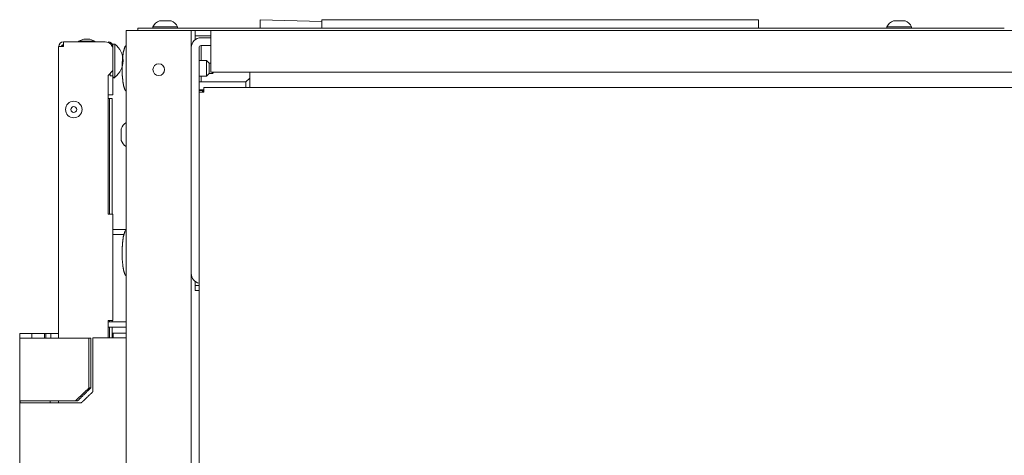
# Model space of a CAD drawing. Units: millimetres. Extents: x 1968 to 9305, y 379 to 6104.
# Drawn here: x 1968 to 2347, y 4023 to 4191 of the extents above; entities that cross this region are included whole.
import ezdxf

# ---------------------------------------------------------------- set-up
doc = ezdxf.new("R2010")
doc.units = ezdxf.units.MM
doc.layers.add('Trimetric', color=7, linetype='Continuous')

msp = doc.modelspace()

# ---------------------------------------------------------------- linework, layer by layer
at = {"layer": 'Trimetric', "color": 251, "linetype": 'Continuous', "lineweight": 18}
for p, q in [((2060.46, 4190.86), (2084.12, 4190.16)), ((2060.46, 4187.66), (2060.46, 4190.86)), ((2084.12, 4187.66), (2084.12, 4190.86)), ((2084.12, 4190.86), (2252.12, 4190.86)), ((2252.12, 4187.66), (2252.12, 4190.86))]:
    msp.add_line(p, q, dxfattribs=at)
at = {"layer": 'Trimetric', "color": 41, "linetype": 'Continuous', "lineweight": 18}
for p, q in [((2008.87, 2197.22), (2008.87, 4186.66)), ((2011.27, 4186.66), (2031.47, 4186.66)), ((2033.87, 4186.66), (2033.87, 2197.22)), ((2038.27, 4163.02), (2038.27, 4163.66))]:
    msp.add_line(p, q, dxfattribs=at)
at = {"layer": 'Trimetric', "color": 253, "linetype": 'Continuous', "lineweight": 18}
for p, q in [((2013.32, 4186.66), (2013.32, 4187.66)), ((2016.32, 4187.66), (2346.72, 4187.66)), ((2033.88, 4186.66), (2041.38, 4186.66))]:
    msp.add_line(p, q, dxfattribs=at)
at = {"layer": 'Trimetric', "color": 3, "linetype": 'Continuous', "lineweight": 18}
for p, q in [((2019.12, 4188.16), (2019.12, 4187.66)), ((2028.62, 4187.66), (2028.62, 4188.16)), ((2301.57, 4188.16), (2301.57, 4187.66)), ((2311.07, 4187.66), (2311.07, 4188.16)), ((1992.53, 4183.33), (1990.5, 4182.64)), ((1990.5, 4182.64), (1990.5, 4182.31)), ((1996.85, 4182.64), (1994.82, 4183.33)), ((1996.85, 4182.31), (1996.85, 4182.64))]:
    msp.add_line(p, q, dxfattribs=at)
at = {"layer": 'Trimetric', "color": 123, "linetype": 'Continuous', "lineweight": 18}
for p, q in [((2035.37, 4184.66), (2035.37, 4186.66)), ((2041.37, 4186.66), (3021.38, 4186.66)), ((2041.37, 4184.66), (2035.37, 4184.66)), ((2035.37, 4183.86), (2035.37, 4183.14)), ((2041.37, 4173.46), (2041.37, 4183.86)), ((3021.38, 4170.66), (2041.37, 4170.66)), ((2038.37, 4163.66), (2036.87, 4163.66)), ((2038.37, 4163.02), (2038.37, 4163.66)), ((2035.37, 4090.19), (2035.37, 4089.46)), ((2035.37, 4088.66), (2035.37, 4086.66)), ((2035.37, 4088.66), (2036.87, 4088.66)), ((2035.37, 4086.66), (2036.87, 4086.66))]:
    msp.add_line(p, q, dxfattribs=at)
at = {"layer": 'Trimetric', "color": 2, "linetype": 'Continuous', "lineweight": 18}
for p, q in [((2041.38, 4183.91), (2037.68, 4183.91)), ((2036.87, 4180.11), (2036.87, 4163.02)), ((2041.38, 4180.91), (2037.68, 4180.91)), ((2037.68, 4175.16), (2037.68, 4180.11)), ((2037.68, 4166.91), (2037.68, 4169.16)), ((2054.88, 4166.91), (2056.37, 4168.41)), ((2054.88, 4166.91), (2037.68, 4166.91)), ((1968.12, 4044.21), (1968.12, 4043.51)), ((1979.62, 4043.51), (1979.62, 4044.21))]:
    msp.add_line(p, q, dxfattribs=at)
at = {"layer": 'Trimetric', "color": 71, "linetype": 'Continuous', "lineweight": 18}
for p, q in [((1982.87, 4068.4), (1982.87, 4180.51)), ((1984.68, 4180.51), (1984.68, 4182.31)), ((1984.68, 4182.31), (2000.77, 4182.31)), ((2003.67, 4180.08), (2003.67, 4180.51)), ((2003.77, 4171.31), (2003.77, 4179.31)), ((2001.87, 4169.41), (2003.77, 4171.31)), ((2003.67, 4171.21), (2003.67, 4169.31)), ((2001.87, 4116.01), (2001.87, 4169.41)), ((2002.67, 4169.31), (2002.67, 4170.21)), ((2003.67, 4169.31), (2002.67, 4169.31)), ((2003.67, 4116.01), (2003.67, 4075.21)), ((2001.87, 4075.21), (2001.87, 4068.51)), ((1982.87, 4043.5), (1982.87, 4044.2))]:
    msp.add_line(p, q, dxfattribs=at)
at = {"layer": 'Trimetric', "color": 5, "linetype": 'Continuous', "lineweight": 18}
for p, q in [((2004.51, 4181.46), (2003.67, 4181.46)), ((2003.67, 4168.76), (2004.51, 4168.76)), ((2003.77, 4168.46), (2004.51, 4168.46))]:
    msp.add_line(p, q, dxfattribs=at)
at = {"layer": 'Trimetric', "color": 21, "linetype": 'Continuous', "lineweight": 18}
for p, q in [((2039.77, 4175.16), (2036.87, 4175.16)), ((2040.77, 4174.16), (2039.77, 4175.16)), ((2041.37, 4174.16), (2040.77, 4174.16)), ((2036.87, 4169.16), (2039.77, 4169.16)), ((2039.77, 4169.16), (2040.77, 4170.16)), ((2040.77, 4170.16), (2042.02, 4170.16)), ((2042.02, 4170.16), (2042.27, 4170.42))]:
    msp.add_line(p, q, dxfattribs=at)
at = {"layer": 'Trimetric', "color": 223, "linetype": 'Continuous', "lineweight": 18}
for p, q in [((2003.77, 4162.01), (2003.77, 4168.76)), ((2001.87, 4162.01), (2003.77, 4162.01)), ((2002.47, 4160.51), (2003.47, 4160.51)), ((2002.47, 4116.01), (2002.47, 4157.51)), ((2003.47, 4116.01), (2003.47, 4157.51)), ((2002.47, 4074.61), (2002.47, 4075.21)), ((2003.47, 4074.61), (2003.47, 4075.21)), ((2002.47, 4068.51), (2002.47, 4072.61)), ((2003.47, 4068.51), (2003.47, 4072.61))]:
    msp.add_line(p, q, dxfattribs=at)
at = {"layer": 'Trimetric', "color": 43, "linetype": 'Continuous', "lineweight": 18}
for p, q in [((2056.37, 4170.66), (2056.37, 4165.62)), ((2038.68, 4164.82), (3024.08, 4164.82)), ((2036.87, 4163.02), (2036.87, 3168.02))]:
    msp.add_line(p, q, dxfattribs=at)
at = {"layer": 'Trimetric', "color": 1, "linetype": 'Continuous', "lineweight": 18}
for p, q in [((2054.88, 4166.91), (2036.87, 4166.91)), ((2038.68, 4163.91), (2036.87, 4163.91)), ((2054.88, 4166.91), (2054.88, 4164.82))]:
    msp.add_line(p, q, dxfattribs=at)
at = {"layer": 'Trimetric', "color": 30, "linetype": 'Continuous', "lineweight": 18}
for p, q in [((2008.87, 4110.21), (2003.68, 4110.21)), ((2008.08, 4108.21), (2003.68, 4108.21)), ((2008.87, 4074.61), (2001.88, 4074.61)), ((2008.87, 4072.61), (2001.88, 4072.61))]:
    msp.add_line(p, q, dxfattribs=at)
at = {"layer": 'Trimetric', "color": 9, "linetype": 'Continuous', "lineweight": 18}
for p, q in [((1967.87, 4070.21), (1967.87, 4068.41)), ((1972.54, 4068.41), (1972.54, 4070.21)), ((1977.42, 4068.41), (1977.42, 4070.21)), ((1977.42, 4070.21), (1977.87, 4070.21)), ((1977.87, 4068.41), (1977.87, 4070.21)), ((1977.87, 4070.21), (1979.87, 4070.21)), ((1979.87, 4068.41), (1979.87, 4070.21)), ((1979.87, 4070.21), (1982.87, 4070.21)), ((1967.87, 4068.41), (1967.87, 4044.21)), ((1994.52, 4068.41), (1994.52, 4049.21)), ((1995.19, 4068.41), (1995.19, 4049.21))]:
    msp.add_line(p, q, dxfattribs=at)
at = {"layer": 'Trimetric', "color": 213, "linetype": 'Continuous', "lineweight": 18}
for p, q in [((2003.77, 4070.31), (2003.47, 4070.31)), ((2003.87, 4068.51), (2003.87, 4070.31)), ((1996.08, 4068.51), (1996.08, 4047.81)), ((1967.87, 4044.21), (1967.87, 4043.51)), ((1967.87, 4043.51), (1967.87, 4018.51))]:
    msp.add_line(p, q, dxfattribs=at)
at = {"layer": 'Trimetric', "color": 41, "linetype": 'Continuous', "lineweight": 18}
msp.add_circle((2021.37, 4171.66), 2.25, dxfattribs=at)
at = {"layer": 'Trimetric', "color": 3, "linetype": 'Continuous', "lineweight": 18}
for radius in [3.18, 1.14]:
    msp.add_circle((1988.68, 4156.31), radius, dxfattribs=at)
for centre, start, end in [((2023.17, 4186.18), 110.0547, 153.8624), ((2024.58, 4186.18), 26.1376, 69.9453), ((2305.62, 4186.18), 110.0547, 153.8624), ((2307.03, 4186.18), 26.1376, 69.9453), ((2011.16, 4147.37), 120.4383, 159.9453), ((2011.16, 4145.96), 200.0547, 239.5617)]:
    msp.add_arc(centre, 4.51, start, end, dxfattribs=at)
at = {"layer": 'Trimetric', "color": 2, "linetype": 'Continuous', "lineweight": 18}
for centre, radius, start, end in [((2037.68, 4180.11), 3.8, 90, 180), ((2037.68, 4180.11), 0.8, 90, 180), ((2037.68, 4093.21), 3.8, 180, 257.8444)]:
    msp.add_arc(centre, radius, start, end, dxfattribs=at)
at = {"layer": 'Trimetric', "color": 71, "linetype": 'Continuous', "lineweight": 18}
for centre, radius, start, end in [((1984.68, 4180.51), 1.8, 90, 180), ((1984.68, 4180.51), 0.8, 90, 180), ((2000.77, 4179.31), 3, 0, 90), ((2001.87, 4180.51), 1.8, 0, 90)]:
    msp.add_arc(centre, radius, start, end, dxfattribs=at)
at = {"layer": 'Trimetric', "color": 185, "linetype": 'Continuous', "lineweight": 18}
msp.add_arc((1985.68, 4179.51), 1.8, 123.7472, 146.2528, dxfattribs=at)
at = {"layer": 'Trimetric', "color": 5, "linetype": 'Continuous', "lineweight": 18}
for centre, start, end in [((1999.44, 4175.01), 0.8032, 51.8134), ((1999.44, 4175.21), 308.1866, 359.1968)]:
    msp.add_arc(centre, 8.21, start, end, dxfattribs=at)
at = {"layer": 'Trimetric', "color": 3, "linetype": 'Continuous', "lineweight": 18}
for points in [[(2023.87, 4190.41), (2021.62, 4190.41)], [(2026.12, 4190.41), (2023.87, 4190.41)], [(2306.32, 4190.41), (2304.07, 4190.41)], [(2308.57, 4190.41), (2306.32, 4190.41)], [(2023.87, 4188.16), (2019.12, 4188.16)], [(2028.62, 4188.16), (2023.87, 4188.16)], [(2306.32, 4188.16), (2301.57, 4188.16)], [(2311.07, 4188.16), (2306.32, 4188.16)], [(1993.68, 4182.64), (1990.5, 4182.64)], [(1992.53, 4183.33), (1993.68, 4183.33)], [(1993.68, 4183.33), (1994.82, 4183.33)], [(1996.85, 4182.64), (1993.68, 4182.64)], [(2006.92, 4148.91), (2006.92, 4146.66)], [(2006.92, 4146.66), (2006.92, 4144.41)]]:
    msp.add_open_spline(points, degree=1, dxfattribs=at)
at = {"layer": 'Trimetric', "color": 41, "linetype": 'Continuous', "lineweight": 18}
for points in [[(2011.27, 4186.66), (2008.87, 4186.66)], [(2031.47, 4186.66), (2033.87, 4186.66)]]:
    msp.add_open_spline(points, degree=1, dxfattribs=at)
at = {"layer": 'Trimetric', "color": 253, "linetype": 'Continuous', "lineweight": 18}
msp.add_open_spline([(2013.32, 4187.66), (2016.32, 4187.66)], degree=1, dxfattribs=at)
at = {"layer": 'Trimetric', "color": 123, "linetype": 'Continuous', "lineweight": 18}
for points in [[(2041.37, 4186.66), (2041.37, 4183.86)], [(2035.37, 4184.66), (2035.37, 4183.86)], [(2041.37, 4173.46), (2041.37, 4170.66)], [(2035.37, 4089.46), (2035.37, 4088.66)]]:
    msp.add_open_spline(points, degree=1, dxfattribs=at)
at = {"layer": 'Trimetric', "color": 71, "linetype": 'Continuous', "lineweight": 18}
for points in [[(1982.87, 4180.51), (1984.68, 4180.51)], [(2003.67, 4116.01), (2001.87, 4116.01)], [(2003.67, 4075.21), (2001.87, 4075.21)]]:
    msp.add_open_spline(points, degree=1, dxfattribs=at)
at = {"layer": 'Trimetric', "color": 5, "linetype": 'Continuous', "lineweight": 18}
for points in [[(2003.67, 4181.46), (2003.67, 4180.51)], [(2007.65, 4175.1), (2007.65, 4175.12)], [(2007.65, 4175.09), (2007.65, 4175.1)], [(2007.65, 4174.81), (2007.65, 4174.82)], [(2007.65, 4174.8), (2007.65, 4174.81)], [(2003.67, 4169.31), (2003.67, 4168.76)], [(2004.51, 4169.79), (2004.51, 4168.76)], [(2004.51, 4168.76), (2004.51, 4168.46)]]:
    msp.add_open_spline(points, degree=1, dxfattribs=at)
msp.add_open_spline([(2004.51, 4181.46), (2004.51, 4178.4), (2004.51, 4175.32), (2004.51, 4169.79)], degree=1, knots=[0, 0, 0.261815, 0.526295, 1, 1], dxfattribs=at)
at = {"layer": 'Trimetric', "color": 18, "linetype": 'Continuous', "lineweight": 18}
for points, knots in [([(2008.87, 4180.89), (2008.72, 4180.83), (2008.59, 4180.75), (2008.42, 4180.54), (2008.3, 4180.28), (2007.74, 4178.35), (2007.5, 4176.39), (2007.33, 4174.28), (2007.3, 4172.16)], [0, 0, 0.01824, 0.03552, 0.065228, 0.096573, 0.317275, 0.534424, 0.766519, 1, 1]), ([(2007.3, 4172.16), (2007.34, 4169.49), (2007.62, 4166.86), (2007.86, 4165.44), (2008.3, 4164.04), (2008.42, 4163.79), (2008.59, 4163.58), (2008.72, 4163.49), (2008.87, 4163.43)], [0, 0, 0.293945, 0.584867, 0.742549, 0.903461, 0.934761, 0.964505, 0.981762, 1, 1]), ([(2008.87, 4109.89), (2008.72, 4109.83), (2008.59, 4109.75), (2008.42, 4109.54), (2008.3, 4109.28), (2007.74, 4107.35), (2007.5, 4105.39), (2007.33, 4103.28), (2007.3, 4101.16)], [0, 0, 0.01824, 0.0355, 0.065208, 0.096552, 0.317286, 0.534395, 0.766522, 1, 1]), ([(2007.3, 4101.16), (2007.34, 4098.49), (2007.62, 4095.86), (2007.86, 4094.44), (2008.3, 4093.04), (2008.42, 4092.79), (2008.59, 4092.58), (2008.72, 4092.49), (2008.87, 4092.43)], [0, 0, 0.293914, 0.584841, 0.742562, 0.903442, 0.934775, 0.964491, 0.981749, 1, 1])]:
    msp.add_open_spline(points, degree=1, knots=knots, dxfattribs=at)
at = {"layer": 'Trimetric', "color": 2, "linetype": 'Continuous', "lineweight": 18}
msp.add_open_spline([(2037.68, 4180.11), (2037.68, 4180.91)], degree=1, dxfattribs=at)
at = {"layer": 'Trimetric', "color": 21, "linetype": 'Continuous', "lineweight": 18}
for points, knots in [([(2039.77, 4169.16), (2039.77, 4170.04), (2039.77, 4174.28), (2039.77, 4175.16)], [0, 0, 0.146456, 0.853489, 1, 1]), ([(2040.77, 4174.16), (2040.77, 4173.16), (2040.77, 4170.16)], [0, 0, 0.250021, 1, 1])]:
    msp.add_open_spline(points, degree=1, knots=knots, dxfattribs=at)
for points in [[(2042.02, 4170.16), (2042.02, 4170.66)], [(2042.27, 4170.66), (2042.27, 4170.41)]]:
    msp.add_open_spline(points, degree=1, dxfattribs=at)
at = {"layer": 'Trimetric', "color": 43, "linetype": 'Continuous', "lineweight": 18}
for points in [[(2038.68, 4163.02), (2038.68, 4164.82)], [(2056.37, 4165.62), (2056.37, 4164.82)], [(2038.68, 4163.02), (2036.87, 4163.02)]]:
    msp.add_open_spline(points, degree=1, dxfattribs=at)
at = {"layer": 'Trimetric', "color": 223, "linetype": 'Continuous', "lineweight": 18}
for points in [[(2002.47, 4160.51), (2001.87, 4160.51)], [(2002.47, 4157.51), (2002.47, 4160.51)], [(2003.47, 4160.51), (2003.47, 4157.51)]]:
    msp.add_open_spline(points, degree=1, dxfattribs=at)
at = {"layer": 'Trimetric', "color": 9, "linetype": 'Continuous', "lineweight": 18}
for points in [[(1967.87, 4070.21), (1972.54, 4070.21)], [(1972.54, 4070.21), (1977.42, 4070.21)], [(1973.87, 4068.41), (1994.52, 4068.41)], [(1994.52, 4068.41), (1995.19, 4068.41)], [(1994.52, 4049.21), (1995.19, 4049.21)], [(1967.87, 4044.21), (1970.87, 4044.21), (1973.87, 4044.21)], [(1973.87, 4044.21), (1989.25, 4044.21)], [(1990.13, 4044.21), (1989.25, 4044.21)]]:
    msp.add_open_spline(points, degree=1, dxfattribs=at)
at = {"layer": 'Trimetric', "color": 213, "linetype": 'Continuous', "lineweight": 18}
for points in [[(2008.87, 4070.31), (2003.87, 4070.31)], [(2007.87, 4068.51), (1996.08, 4068.51)], [(2008.87, 4068.51), (2007.87, 4068.51)], [(1973.87, 4043.51), (1970.87, 4043.51), (1967.87, 4043.51)], [(1991.59, 4043.51), (1973.87, 4043.51)]]:
    msp.add_open_spline(points, degree=1, dxfattribs=at)
at = {"layer": 'Trimetric', "color": 9, "linetype": 'Continuous', "lineweight": 18}
for points, knots in [([(1967.87, 4068.41), (1968.68, 4068.41), (1973.87, 4068.41)], [0, 0, 0.133998, 1, 1]), ([(1989.25, 4044.21), (1990.57, 4045.45), (1991.89, 4046.7), (1993.21, 4047.95), (1994.52, 4049.21)], [0, 0, 0.250006, 0.500026, 0.750005, 1, 1]), ([(1995.19, 4049.21), (1992.66, 4046.71), (1990.13, 4044.21)], [0, 0, 0.499998, 1, 1])]:
    msp.add_open_spline(points, degree=1, knots=knots, dxfattribs=at)
at = {"layer": 'Trimetric', "color": 213, "linetype": 'Continuous', "lineweight": 18}
msp.add_open_spline([(1996.08, 4047.81), (1994.96, 4046.73), (1993.84, 4045.66), (1992.71, 4044.58), (1991.59, 4043.51)], degree=1, knots=[0, 0, 0.25, 0.500011, 0.750016, 1, 1], dxfattribs=at)

doc.saveas('drawing.dxf')
